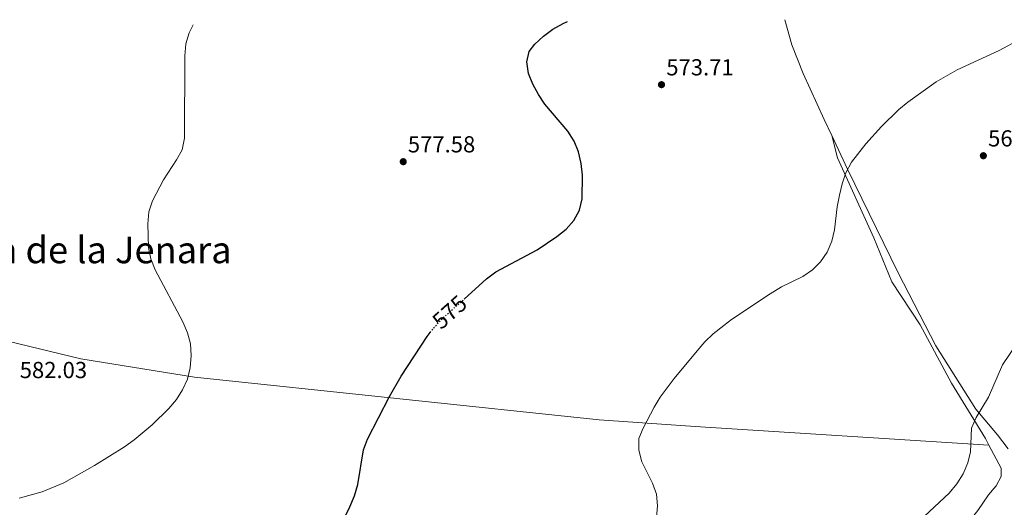
# Model space of a CAD drawing. Units: metres. Extents: x 559793 to 563231, y 4717123 to 4719467.
# Drawn here: x 561110 to 561536, y 4719241 to 4719451 of the extents above; entities that cross this region are included whole.
import ezdxf
from ezdxf.enums import TextEntityAlignment as Align

# ---------------------------------------------------------------- set-up
doc = ezdxf.new("R2010")
doc.units = ezdxf.units.M
doc.header["$MEASUREMENT"] = 0
doc.linetypes.add('DGN Style 5', pattern=[1.217945351076317, 0.5219765790327072, -0.6959687720436097])
for name, color, linetype, lineweight in [('Cota de curva de nivel directora', 7, 'Continuous', 0), ('Cota de punto acotado terreno', 7, 'Continuous', 0), ('Curva de nivel directora', 30, 'Continuous', 30), ('Curva de nivel directora no vista', 30, 'DGN Style 5', 30), ('Curva de nivel intermedia', 30, 'Continuous', 0), ('Línea de cambio de uso (parcela vista)', 92, 'Continuous', 0), ('Punto acotado terreno (símbolo)', 7, 'Continuous', 0), ('Texto de Área (paraje) menor', 7, 'Continuous', 0)]:
    doc.layers.add(name, color=color, linetype=linetype, lineweight=lineweight)
doc.styles.add('Style-Arial', font='arial.ttf')

# ---------------------------------------------------------------- blocks, each defined once
blk = doc.blocks.new('5PATER')
at = {"layer": 'Punto acotado terreno (símbolo)', "linetype": 'Continuous', "lineweight": 0}
h = blk.add_hatch(color=51, dxfattribs=at)
edge = h.paths.add_edge_path()
edge.add_ellipse((0, 0), major_axis=(-0.1095731443231308, -0.1110710700762829), ratio=0.9994222409660317, start_angle=0, end_angle=360)

msp = doc.modelspace()

# ---------------------------------------------------------------- linework, layer by layer
at = {"layer": 'Curva de nivel directora', "color": 30, "linetype": 'Continuous', "lineweight": 30, "flags": 128}
for points, elevation in [([(561302.0700000001, 4719330.51), (561311.7499999985, 4719339.16), (561315.7499999994, 4719342.24), (561333.5899999985, 4719351.730000001), (561342.1600000003, 4719357.5), (561346.2300000006, 4719360.710000002), (561349.5299999998, 4719364.460000002), (561351.9199999991, 4719368.920000002), (561353.1100000005, 4719373.83), (561353.2499999991, 4719383.990000002), (561352.659999999, 4719389.08), (561351.480000001, 4719394.060000001), (561349.6700000005, 4719398.730000002), (561346.8899999999, 4719402.960000001), (561336.9299999999, 4719414.640000002), (561334.1899999997, 4719418.820000002), (561331.76, 4719423.29), (561329.8600000001, 4719427.95), (561329.1399999983, 4719432.900000001), (561330.1900000009, 4719437.45), (561332.6799999987, 4719440.59), (561336.4099999992, 4719444.07), (561340.4500000004, 4719447.020000001), (561344.9199999986, 4719449.5), (561346.7200000001, 4719450.32)], 575.0000000000005), ([(561250.3999999994, 4719236.220000001), (561252.6399999991, 4719240.689999999), (561254.5700000003, 4719245.440000001), (561256.0099999999, 4719250.32), (561258.5299999987, 4719265.300000001), (561260.2299999997, 4719270.020000001), (561269.8099999997, 4719288.380000001), (561274.8099999998, 4719297.220000002), (561286.0599999995, 4719314.32), (561287.3899999994, 4719316.039999999)], 575.0000000000002)]:
    msp.add_lwpolyline(points, dxfattribs=dict(at, elevation=elevation))
at = {"layer": 'Curva de nivel directora no vista', "color": 30, "linetype": 'DGN Style 5', "lineweight": 30, "elevation": 575.0000000000005, "flags": 128}
msp.add_lwpolyline([(561287.3899999994, 4719316.039999999), (561289.1199999994, 4719318.279999999), (561292.7499999994, 4719322.190000001), (561302.0700000001, 4719330.51)], dxfattribs=at)
at = {"layer": 'Curva de nivel intermedia', "color": 30, "linetype": 'Continuous', "lineweight": 0, "flags": 128}
for points, elevation in [([(561184.8100000003, 4719448.890000001), (561183.1400000006, 4719445.539999999), (561181.7000000011, 4719440.689999999), (561181.2400000007, 4719435.579999999), (561181.1, 4719399.930000001), (561180.1100000021, 4719395.010000001), (561177.6900000012, 4719390.560000001), (561172.11, 4719381.960000002), (561167.310000001, 4719372.88), (561165.6900000006, 4719368.15), (561165.2300000001, 4719362.929999999), (561165.6300000002, 4719352.800000002), (561166.6300000015, 4719347.819999999), (561168.5100000014, 4719343.17), (561180.4299999994, 4719320.699999999), (561182.4299999998, 4719315.95), (561183.7799999998, 4719311.090000001), (561183.9600000009, 4719306.090000001), (561183.5499999997, 4719300.789999999), (561182.3899999995, 4719295.930000001), (561180.2900000007, 4719291.340000001), (561177.6700000011, 4719287.09), (561174.3899999999, 4719283.220000001), (561167.1700000003, 4719276.199999999), (561159.3600000005, 4719269.720000001), (561155.1200000005, 4719266.65), (561142.1699999997, 4719258.550000001), (561128.970000001, 4719251.119999998), (561119.5400000007, 4719247.189999999), (561109.5800000008, 4719244.529999999)], 580.0000000000001), ([(561542.4500000004, 4719442.73), (561533.36, 4719437.880000001), (561515.2200000014, 4719429.449999998), (561506.2200000003, 4719424.31), (561493.9800000006, 4719415.519999999), (561490.0800000001, 4719412.38), (561482.4900000016, 4719404.99), (561475.7700000005, 4719397.489999999), (561469.5600000012, 4719389.65), (561467.0900000012, 4719385.02), (561465.4999999999, 4719380.279999998), (561464.2900000006, 4719375.33), (561463.3099999994, 4719370.329999999), (561462.1400000004, 4719360.400000001), (561461.100000001, 4719355.510000001), (561459.0300000012, 4719350.779999998), (561456.1600000013, 4719346.619999999), (561452.650000002, 4719343.060000001), (561448.4499999998, 4719340.179999999), (561439.3400000016, 4719335.789999999), (561434.3400000014, 4719332.710000002), (561417.62, 4719321.679999999), (561409.7800000012, 4719315.480000001), (561406.1800000004, 4719312.009999999), (561402.7699999996, 4719308.140000001), (561392.9400000013, 4719296.220000001), (561386.8100000003, 4719288.109999998), (561384.2199999997, 4719283.83), (561379.5000000013, 4719274.659999999), (561377.6600000017, 4719270.199999998), (561377.5299999998, 4719265.16), (561378.9100000013, 4719260.24), (561383.4300000007, 4719251), (561385.3000000016, 4719246.220000001), (561385.6500000003, 4719241.239999999), (561385.1600000008, 4719236.16)], 570.0000000000001), ([(561496.8200000015, 4719232.66), (561511.7300000001, 4719246.579999999), (561515.0800000007, 4719250.710000002), (561517.7699999996, 4719254.970000001), (561519.8000000013, 4719259.689999998), (561520.9700000003, 4719264.55), (561521.5000000001, 4719274.699999999), (561523.5300000019, 4719279.269999999), (561528.8499999995, 4719288.06), (561534.8700000009, 4719302.069999999), (561540.5700000006, 4719310.519999999)], 565.0000000000001)]:
    msp.add_lwpolyline(points, dxfattribs=dict(at, elevation=elevation))
at = {"layer": 'Línea de cambio de uso (parcela vista)', "color": 92, "linetype": 'Continuous', "lineweight": 0}
for points in [[(561440.7300000004, 4719451.140000001, 572.6900000000023), (561443.6900000004, 4719440.310000001, 572.1900000000023), (561448.5999999996, 4719427.92, 571.5899999999965), (561457.7699999996, 4719408, 571.5899999999965), (561461.0097000003, 4719401.119899999, 571.3812999999936)], [(561528.9802000001, 4719267.360099999, 564.3340999999928), (561527.4699999997, 4719270.24, 564.3699999999953), (561512.7300000004, 4719294.100000001, 565.7200000000012), (561499.2999999998, 4719319.33, 567.0500000000029), (561487.0499999998, 4719337.939999999, 567.5899999999965), (561479.25, 4719356.880000001, 568.5399999999936), (561463.4699999997, 4719391.480000001, 570.8999999999943), (561461.0097000003, 4719401.119899999, 571.3800000000047)], [(561461.0097000003, 4719401.119899999, 571.3812999999936), (561467.8600000005, 4719386.57, 570.9400000000023), (561489.7999999998, 4719341.869999999, 568.0099999999948), (561506.0499999998, 4719310.279999999, 566.9100000000036), (561523.3399999999, 4719282.949999999, 565.0800000000017), (561532.7100000001, 4719271.810000001, 564.8099999999977), (561537.2300000004, 4719265.779999999, 564.8099999999977)], [(560797.3099999996, 4719397.84, 595.2899999999936), (560825.2699999996, 4719386.109999999, 595.1000000000058), (560855.9299999997, 4719375.550000001, 592.6100000000006), (560905.5999999996, 4719361.58, 588.9600000000064), (560935.6799999997, 4719353.65, 586.7599999999948), (560958.0199999996, 4719348.07, 585.8399999999965), (560979.3200000003, 4719340.4, 584.929999999993), (560997.0800000001, 4719335.220000001, 584.8099999999977), (561012.8700000001, 4719331.09, 584.5800000000017), (561030.4299999997, 4719328.07, 583.9199999999983), (561051.5300000003, 4719325.180000001, 583.8099999999977), (561136.2599999999, 4719304.720000001, 581.3999999999943), (561185.4000000004, 4719296.779999999, 579.1000000000058), (561360.3700000001, 4719278.33, 571.5500000000029), (561401.9100000003, 4719275.439999999, 569.4199999999983), (561528.9802000001, 4719267.360099999, 564.3300000000017)], [(561504.3523000004, 4719206.2959, 564.2179999999935), (561517.9600000001, 4719231.380000001, 564.2100000000064), (561524.25, 4719239.180000001, 564.2100000000064), (561528.7699999996, 4719245.859999999, 564.2100000000064), (561532.0499999998, 4719249.789999999, 564.2100000000064), (561534.2800000003, 4719253.859999999, 564.2100000000064), (561534.2100000001, 4719257.390000001, 564.2100000000064), (561528.9802000001, 4719267.360099999, 564.3340999999928)]]:
    msp.add_polyline3d(points, dxfattribs=at)

# ---------------------------------------------------------------- block references
at = {"layer": 'Punto acotado terreno (símbolo)', "color": 7, "linetype": 'Continuous', "lineweight": 0, "xscale": 10, "yscale": 10, "zscale": 10}
for p in [(561387.3899999993, 4719423.090000001, 573.7100000000064), (561275.7199999974, 4719389.82, 577.5800000000023), (561526.5699999996, 4719392.390000001, 568.9700000000012)]:
    msp.add_blockref('5PATER', p, dxfattribs=at)

# ---------------------------------------------------------------- texts
at = {"layer": 'Cota de curva de nivel directora', "color": 7, "linetype": 'Continuous', "lineweight": 0, "style": 'Style-Arial'}
msp.add_text('575', height=7.000000000000002, rotation=41.75771999999999, dxfattribs=at).set_placement((561295.7700940886, 4719324.883704808, 575), align=Align.MIDDLE_CENTER)
at = {"layer": 'Cota de punto acotado terreno', "color": 7, "linetype": 'Continuous', "lineweight": 0, "style": 'Style-Arial'}
for s, p in [('573.71', (561389.4699999985, 4719427.09, 573.7100000000064)), ('577.58', (561277.7100000016, 4719393.82, 577.5800000000017)), ('568.97', (561528.6200000019, 4719396.390000002, 568.9700000000012)), ('582.03', (561109.8700000019, 4719296.34, 582.029999999999))]:
    msp.add_text(s, height=7.000000000000002, dxfattribs=at).set_placement(p)
at = {"layer": 'Texto de Área (paraje) menor', "color": 7, "linetype": 'Continuous', "lineweight": 0, "style": 'Style-Arial'}
msp.add_text('Pieza de la Jenara', height=11.5, dxfattribs=at).set_placement((561135.5730190445, 4719351.710010001, 582.0099999999948), align=Align.MIDDLE_CENTER)

doc.saveas('drawing.dxf')
